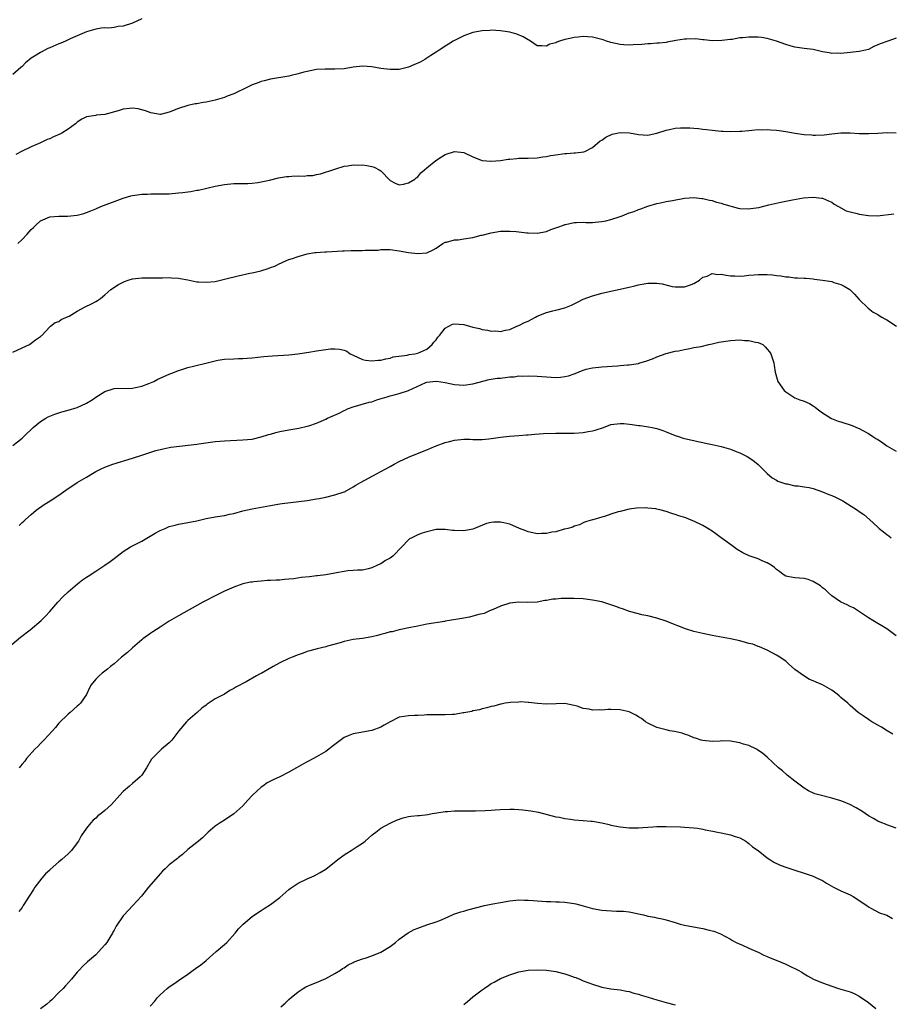
# Model space of a CAD drawing. Units: inches. Extents: x 2577000 to 2580000, y 1506000 to 1509000.
# Drawn here: x 2577818 to 2578008, y 1506634 to 1506848 of the extents above; entities that cross this region are included whole.
import ezdxf

# ---------------------------------------------------------------- set-up
doc = ezdxf.new("R2010")
doc.units = ezdxf.units.IN
doc.header["$MEASUREMENT"] = 0
doc.layers.add('LD25771506_10ft', color=71, linetype='Continuous')

msp = doc.modelspace()

# ---------------------------------------------------------------- linework, layer by layer
at = {"layer": 'LD25771506_10ft'}
for points, elevation in [([(2577845, 1506847.86), (2577843, 1506846.88), (2577841, 1506846.23), (2577839.86, 1506846.14), (2577839, 1506845.96), (2577837.83, 1506845.83), (2577837, 1506845.88), (2577836.19, 1506845.82), (2577835, 1506845.62), (2577834.53, 1506845.47), (2577833, 1506845), (2577829.49, 1506843.49), (2577828.46, 1506843), (2577827.44, 1506842.56), (2577827, 1506842.4), (2577825, 1506841.53), (2577824.63, 1506841.37), (2577823.95, 1506841), (2577823, 1506840.54), (2577821.69, 1506839.69), (2577821, 1506839.27), (2577819.74, 1506838.26), (2577819, 1506837.48), (2577818.76, 1506837.24), (2577817, 1506835.73)], 9580), ([(2578009, 1506843.63), (2578007.23, 1506843), (2578005.56, 1506842.43), (2578005, 1506842.16), (2578004.19, 1506841.81), (2578003, 1506841.2), (2578002.35, 1506841), (2578001, 1506840.73), (2577999, 1506840.52), (2577997, 1506840.33), (2577996.35, 1506840.35), (2577995, 1506840.34), (2577994.46, 1506840.46), (2577993, 1506840.7), (2577991, 1506841.15), (2577989, 1506841.41), (2577988.51, 1506841.49), (2577987, 1506841.66), (2577986, 1506842), (2577985, 1506842.23), (2577983.02, 1506842.98), (2577981, 1506843.55), (2577979.76, 1506843.76), (2577979, 1506843.83), (2577977.87, 1506843.87), (2577977, 1506843.87), (2577975.71, 1506843.71), (2577975, 1506843.69), (2577973.38, 1506843.38), (2577973, 1506843.38), (2577971.11, 1506843.1), (2577969, 1506843.08), (2577967.29, 1506843.29), (2577967, 1506843.29), (2577965.48, 1506843.48), (2577963.45, 1506843.45), (2577963, 1506843.41), (2577961.12, 1506843.12), (2577959.26, 1506842.74), (2577959, 1506842.72), (2577957.47, 1506842.53), (2577957, 1506842.52), (2577955.59, 1506842.41), (2577955, 1506842.4), (2577953.72, 1506842.28), (2577951.83, 1506842.17), (2577951, 1506842.1), (2577949.79, 1506842.21), (2577949, 1506842.24), (2577947, 1506842.73), (2577946.07, 1506843), (2577945.29, 1506843.29), (2577945, 1506843.37), (2577943, 1506843.84), (2577941.9, 1506843.9), (2577941, 1506843.99), (2577939.86, 1506843.86), (2577939, 1506843.78), (2577937.42, 1506843.42), (2577937, 1506843.34), (2577935.83, 1506843), (2577935.22, 1506842.78), (2577935, 1506842.66), (2577933.7, 1506842.3), (2577933, 1506841.88), (2577932.02, 1506841.98), (2577931, 1506841.99), (2577929.5, 1506843), (2577929.18, 1506843.18), (2577929, 1506843.25), (2577927.93, 1506843.93), (2577926.53, 1506844.53), (2577925, 1506844.97), (2577923, 1506845.26), (2577921, 1506845.37), (2577920.66, 1506845.34), (2577919, 1506845.25), (2577917, 1506844.85), (2577915, 1506844.12), (2577913, 1506843.15), (2577912.71, 1506843), (2577911.67, 1506842.33), (2577911, 1506841.93), (2577910.46, 1506841.54), (2577909.65, 1506841), (2577909, 1506840.6), (2577907.88, 1506839.88), (2577907, 1506839.28), (2577906.56, 1506839), (2577905.56, 1506838.44), (2577904.19, 1506837.81), (2577903, 1506837.34), (2577901, 1506836.86), (2577899, 1506836.81), (2577897, 1506837.05), (2577895, 1506837.39), (2577893, 1506837.52), (2577891, 1506837.31), (2577889, 1506836.99), (2577887, 1506836.87), (2577884.91, 1506836.91), (2577883, 1506836.8), (2577881, 1506836.42), (2577880.22, 1506836.22), (2577879, 1506835.86), (2577877.51, 1506835.51), (2577877, 1506835.36), (2577873, 1506834.69), (2577871.65, 1506834.35), (2577871, 1506834.2), (2577870.14, 1506833.86), (2577869, 1506833.47), (2577867.98, 1506833), (2577865, 1506831.56), (2577863.56, 1506831), (2577863.18, 1506830.82), (2577863, 1506830.75), (2577861, 1506830.14), (2577859, 1506829.71), (2577858.37, 1506829.63), (2577857, 1506829.38), (2577856.66, 1506829.34), (2577855, 1506829), (2577853, 1506828.36), (2577851, 1506827.52), (2577849.07, 1506827.07), (2577849, 1506827.06), (2577847, 1506827.37), (2577845.81, 1506827.81), (2577845, 1506828.06), (2577844.25, 1506828.25), (2577843, 1506828.4), (2577842.36, 1506828.36), (2577841, 1506828.22), (2577839.87, 1506827.87), (2577837, 1506827.03), (2577835.14, 1506826.86), (2577835, 1506826.85), (2577833, 1506826.54), (2577831.99, 1506826.01), (2577831, 1506825.37), (2577830.61, 1506825), (2577829, 1506823.85), (2577827.66, 1506823), (2577827.23, 1506822.77), (2577825.83, 1506822.17), (2577825, 1506821.78), (2577824.43, 1506821.57), (2577823, 1506820.88), (2577821, 1506820.01), (2577819, 1506819.05), (2577817.68, 1506818.32)], 9570), ([(2577818.08, 1506799), (2577819, 1506799.88), (2577820.12, 1506801), (2577821, 1506802.06), (2577821.5, 1506802.5), (2577822.01, 1506803), (2577823, 1506803.89), (2577825, 1506804.79), (2577827, 1506804.95), (2577828.91, 1506804.91), (2577831, 1506805.13), (2577832.46, 1506805.54), (2577833, 1506805.73), (2577833.92, 1506806.08), (2577835, 1506806.55), (2577836.13, 1506807), (2577841, 1506808.86), (2577842.68, 1506809.32), (2577843, 1506809.39), (2577845, 1506809.68), (2577846.26, 1506809.74), (2577847, 1506809.8), (2577849, 1506809.78), (2577851, 1506809.81), (2577853, 1506809.98), (2577853.92, 1506810.08), (2577855, 1506810.25), (2577855.68, 1506810.32), (2577857, 1506810.57), (2577857.38, 1506810.62), (2577861, 1506811.42), (2577863, 1506811.8), (2577865, 1506812.02), (2577866.02, 1506812.02), (2577867, 1506812.06), (2577868.05, 1506812.05), (2577869, 1506812.13), (2577870.26, 1506812.26), (2577871, 1506812.4), (2577872.79, 1506812.79), (2577874.72, 1506813.28), (2577876.46, 1506813.54), (2577877, 1506813.59), (2577877.65, 1506813.65), (2577879, 1506813.7), (2577880.35, 1506813.65), (2577881, 1506813.75), (2577882.23, 1506813.77), (2577883, 1506813.97), (2577883.89, 1506814.11), (2577887, 1506815.18), (2577887.24, 1506815.25), (2577889, 1506815.77), (2577889.84, 1506815.84), (2577891, 1506816.09), (2577892.02, 1506816.02), (2577893, 1506816.1), (2577893.92, 1506815.92), (2577895, 1506815.74), (2577895.56, 1506815.56), (2577896.66, 1506815), (2577897, 1506814.79), (2577899, 1506812.71), (2577900.1, 1506812.1), (2577901, 1506811.72), (2577901.9, 1506811.9), (2577903, 1506812.21), (2577904.39, 1506813), (2577904.7, 1506813.3), (2577905, 1506813.51), (2577905.67, 1506814.33), (2577906.5, 1506815), (2577907, 1506815.44), (2577908.97, 1506817.02), (2577910.16, 1506817.84), (2577911, 1506818.31), (2577913, 1506819), (2577915, 1506818.76), (2577917, 1506817.83), (2577919, 1506817.05), (2577920.87, 1506816.87), (2577921, 1506816.87), (2577923, 1506817.07), (2577924.7, 1506817.3), (2577925, 1506817.35), (2577926.53, 1506817.47), (2577927, 1506817.54), (2577928.46, 1506817.54), (2577929, 1506817.57), (2577931, 1506817.61), (2577932.18, 1506817.82), (2577933, 1506817.89), (2577933.89, 1506818.11), (2577935, 1506818.29), (2577937, 1506818.56), (2577937.44, 1506818.56), (2577939, 1506818.68), (2577939.33, 1506818.67), (2577941.09, 1506818.91), (2577941.34, 1506819), (2577943, 1506819.84), (2577944.7, 1506821.3), (2577945, 1506821.49), (2577945.88, 1506822.12), (2577947.27, 1506822.73), (2577949, 1506823.09), (2577951.03, 1506823.03), (2577953, 1506822.66), (2577955, 1506822.54), (2577955.36, 1506822.64), (2577957, 1506822.95), (2577959, 1506823.64), (2577959.78, 1506823.78), (2577961, 1506824.05), (2577962.11, 1506824.11), (2577963, 1506824.14), (2577964.14, 1506824.14), (2577965, 1506824.04), (2577966.03, 1506824.03), (2577967, 1506823.86), (2577967.81, 1506823.81), (2577969, 1506823.63), (2577971, 1506823.44), (2577971.42, 1506823.42), (2577973, 1506823.37), (2577975, 1506823.42), (2577975.45, 1506823.45), (2577977, 1506823.59), (2577977.62, 1506823.62), (2577979, 1506823.76), (2577979.73, 1506823.73), (2577981, 1506823.81), (2577981.7, 1506823.7), (2577983, 1506823.66), (2577983.55, 1506823.55), (2577985, 1506823.35), (2577987.04, 1506822.96), (2577989, 1506822.67), (2577990.59, 1506822.59), (2577991, 1506822.55), (2577991.46, 1506822.54), (2577993.35, 1506822.65), (2577995, 1506822.85), (2577997.02, 1506823.02), (2577999.02, 1506823.02), (2578001, 1506822.94), (2578003.09, 1506822.91), (2578005, 1506822.98), (2578007.1, 1506823.1), (2578009, 1506823.07)], 9560), ([(2577817, 1506775.34), (2577819, 1506776.28), (2577820.62, 1506777), (2577821.94, 1506778.06), (2577823, 1506778.78), (2577823.12, 1506778.88), (2577823.33, 1506779), (2577825, 1506780.85), (2577825.18, 1506781), (2577826.22, 1506781.78), (2577827, 1506782.03), (2577827.51, 1506782.49), (2577829, 1506783.1), (2577829.21, 1506783.21), (2577831, 1506784.3), (2577832.75, 1506785.25), (2577834.12, 1506785.88), (2577835, 1506786.37), (2577835.42, 1506786.58), (2577836.02, 1506787), (2577837, 1506787.79), (2577838.32, 1506789), (2577839.94, 1506790.06), (2577841.3, 1506790.7), (2577842.07, 1506791), (2577843, 1506791.28), (2577845, 1506791.54), (2577845.55, 1506791.55), (2577847, 1506791.53), (2577849.53, 1506791.53), (2577851, 1506791.59), (2577851.52, 1506791.52), (2577853, 1506791.45), (2577853.34, 1506791.34), (2577855, 1506791.06), (2577857, 1506790.67), (2577857.33, 1506790.67), (2577859, 1506790.55), (2577861, 1506790.75), (2577862.15, 1506791), (2577863, 1506791.21), (2577863.3, 1506791.3), (2577865.98, 1506791.98), (2577868.54, 1506792.54), (2577869, 1506792.62), (2577870.93, 1506793.07), (2577872.47, 1506793.53), (2577873, 1506793.76), (2577873.92, 1506794.08), (2577875, 1506794.64), (2577875.27, 1506794.73), (2577875.83, 1506795), (2577877, 1506795.48), (2577877.76, 1506795.76), (2577879, 1506796.16), (2577881, 1506796.71), (2577882.67, 1506797), (2577882.96, 1506797.04), (2577884.83, 1506797.17), (2577885.17, 1506797.17), (2577888.63, 1506797.37), (2577889, 1506797.4), (2577890.57, 1506797.43), (2577891, 1506797.46), (2577892.55, 1506797.45), (2577893, 1506797.49), (2577893.57, 1506797.57), (2577895, 1506797.55), (2577896.43, 1506797.57), (2577897, 1506797.69), (2577898.34, 1506797.66), (2577899, 1506797.69), (2577901, 1506797.39), (2577903, 1506797), (2577905, 1506796.81), (2577907, 1506796.99), (2577908.39, 1506797.61), (2577909, 1506797.99), (2577910.44, 1506799), (2577911, 1506799.25), (2577911.27, 1506799.27), (2577913, 1506799.77), (2577913.79, 1506799.79), (2577915, 1506800), (2577917, 1506800.3), (2577918.77, 1506800.77), (2577919, 1506800.82), (2577921, 1506801.34), (2577923, 1506801.64), (2577925, 1506801.7), (2577926.43, 1506801.57), (2577927, 1506801.53), (2577928.7, 1506801.3), (2577929, 1506801.28), (2577931, 1506801.23), (2577933, 1506801.62), (2577933.97, 1506802.03), (2577935, 1506802.36), (2577935.44, 1506802.56), (2577936.7, 1506803), (2577937, 1506803.12), (2577937.14, 1506803.14), (2577939, 1506803.57), (2577939.55, 1506803.55), (2577941, 1506803.62), (2577941.57, 1506803.57), (2577943, 1506803.58), (2577943.59, 1506803.59), (2577945, 1506803.75), (2577945.94, 1506803.94), (2577947, 1506804.2), (2577949, 1506804.84), (2577949.45, 1506805), (2577951, 1506805.62), (2577952.05, 1506805.95), (2577953, 1506806.4), (2577953.48, 1506806.52), (2577955, 1506807.08), (2577957, 1506807.65), (2577957.81, 1506807.81), (2577959, 1506808.09), (2577960.37, 1506808.37), (2577963, 1506808.85), (2577965, 1506808.99), (2577966.77, 1506808.77), (2577967, 1506808.78), (2577968.41, 1506808.41), (2577969, 1506808.36), (2577969.98, 1506807.98), (2577971, 1506807.79), (2577971.55, 1506807.55), (2577974.67, 1506806.67), (2577975, 1506806.63), (2577977, 1506806.54), (2577977.43, 1506806.57), (2577979.16, 1506806.84), (2577981.37, 1506807.37), (2577983.95, 1506807.95), (2577986.48, 1506808.48), (2577988.9, 1506808.9), (2577991, 1506809.08), (2577992.87, 1506808.87), (2577993, 1506808.84), (2577994.29, 1506808.29), (2577995, 1506807.96), (2577995.57, 1506807.57), (2577996.51, 1506807), (2577998.12, 1506806.12), (2577999, 1506805.84), (2578000.51, 1506805.49), (2578001, 1506805.34), (2578003, 1506805.07), (2578004.97, 1506805.03), (2578008.53, 1506805.47)], 9550), ([(2577817, 1506755.09), (2577819, 1506756.63), (2577819.41, 1506757), (2577821.44, 1506759), (2577823, 1506760.29), (2577824.15, 1506761), (2577824.7, 1506761.3), (2577826.12, 1506761.88), (2577827.63, 1506762.37), (2577829, 1506762.71), (2577831, 1506763.29), (2577833, 1506764.23), (2577834.26, 1506765), (2577835, 1506765.54), (2577837, 1506766.8), (2577839, 1506767.43), (2577843, 1506767.55), (2577843.69, 1506767.69), (2577845, 1506767.99), (2577846.55, 1506768.55), (2577847.66, 1506769), (2577848.55, 1506769.45), (2577851, 1506770.55), (2577852.13, 1506771), (2577853, 1506771.39), (2577853.53, 1506771.53), (2577855, 1506772), (2577856.29, 1506772.29), (2577859.21, 1506773), (2577861, 1506773.46), (2577861.58, 1506773.58), (2577863, 1506773.82), (2577865, 1506773.94), (2577866.02, 1506773.98), (2577867, 1506773.98), (2577867.94, 1506774.06), (2577869, 1506774.12), (2577870.24, 1506774.24), (2577871.57, 1506774.43), (2577873.42, 1506774.58), (2577877, 1506774.78), (2577878.97, 1506774.97), (2577881.33, 1506775.33), (2577883, 1506775.63), (2577885, 1506775.96), (2577886.07, 1506776.07), (2577887, 1506776.11), (2577888.04, 1506776.04), (2577889, 1506775.77), (2577889.57, 1506775.57), (2577890.36, 1506775), (2577891, 1506774.68), (2577893, 1506773.75), (2577893.63, 1506773.63), (2577895, 1506773.44), (2577896.4, 1506773.6), (2577897, 1506773.61), (2577898.07, 1506773.93), (2577899, 1506774.04), (2577899.66, 1506774.34), (2577902.69, 1506774.69), (2577903.16, 1506774.84), (2577904.38, 1506775), (2577905, 1506775.12), (2577907, 1506776.04), (2577908.17, 1506777), (2577908.5, 1506777.5), (2577909, 1506778.04), (2577909.4, 1506778.6), (2577909.78, 1506779), (2577911, 1506780.59), (2577911.79, 1506781), (2577912.56, 1506781.44), (2577913, 1506781.55), (2577915, 1506781.38), (2577916.24, 1506781), (2577917, 1506780.78), (2577918.47, 1506780.47), (2577919, 1506780.27), (2577920.17, 1506780.17), (2577921, 1506779.92), (2577921.99, 1506779.99), (2577923, 1506779.85), (2577924.12, 1506780.12), (2577925, 1506780.26), (2577926.54, 1506781), (2577927, 1506781.16), (2577928.19, 1506781.81), (2577929, 1506782.13), (2577930.59, 1506783), (2577931, 1506783.19), (2577933, 1506783.97), (2577934.37, 1506784.37), (2577935, 1506784.5), (2577937, 1506785), (2577938.44, 1506785.56), (2577939.76, 1506786.24), (2577941, 1506786.86), (2577943, 1506787.63), (2577943.82, 1506787.82), (2577945, 1506788.15), (2577951, 1506789.49), (2577952.19, 1506789.81), (2577953, 1506789.97), (2577953.83, 1506790.17), (2577955, 1506790.36), (2577957, 1506790.38), (2577958.18, 1506790.18), (2577960.34, 1506789.66), (2577961, 1506789.55), (2577962.44, 1506789.56), (2577963, 1506789.59), (2577964.06, 1506789.94), (2577965, 1506790.28), (2577966.26, 1506791), (2577967, 1506791.64), (2577967.9, 1506791.9), (2577969, 1506792.44), (2577970.26, 1506792.26), (2577971, 1506792.3), (2577972.09, 1506792.09), (2577973, 1506791.98), (2577973.93, 1506791.93), (2577975, 1506791.91), (2577975.98, 1506791.98), (2577977, 1506792.1), (2577978.16, 1506792.16), (2577979, 1506792.26), (2577981, 1506792.24), (2577982.16, 1506792.16), (2577983, 1506792.03), (2577983.96, 1506791.96), (2577985, 1506791.75), (2577985.72, 1506791.72), (2577987, 1506791.54), (2577987.54, 1506791.54), (2577989, 1506791.42), (2577989.43, 1506791.43), (2577991, 1506791.28), (2577991.26, 1506791.26), (2577993.04, 1506791.04), (2577995, 1506790.69), (2577995.49, 1506790.51), (2577997, 1506790.06), (2577997.7, 1506789.7), (2577998.96, 1506788.96), (2577999.95, 1506787.95), (2578001, 1506786.81), (2578002.9, 1506784.9), (2578004.05, 1506784.05), (2578005, 1506783.57), (2578005.34, 1506783.34), (2578005.93, 1506783), (2578006.59, 1506782.59), (2578007, 1506782.39), (2578009.11, 1506781)], 9540), ([(2577818.34, 1506737.66), (2577819, 1506738.34), (2577819.36, 1506738.64), (2577819.72, 1506739), (2577821, 1506740.06), (2577822.09, 1506741), (2577823.8, 1506742.2), (2577825.08, 1506743), (2577827, 1506744.28), (2577828.04, 1506745), (2577829, 1506745.7), (2577829.81, 1506746.19), (2577831, 1506746.99), (2577833, 1506748.2), (2577834.29, 1506749), (2577835, 1506749.41), (2577836.08, 1506749.92), (2577837, 1506750.34), (2577838.75, 1506751), (2577843, 1506752.29), (2577845, 1506752.93), (2577846.53, 1506753.47), (2577848.05, 1506753.95), (2577849.64, 1506754.36), (2577851, 1506754.59), (2577851.33, 1506754.67), (2577857, 1506755.38), (2577857.42, 1506755.42), (2577861, 1506755.93), (2577863, 1506756.11), (2577867, 1506756.26), (2577869, 1506756.46), (2577871, 1506756.91), (2577872.56, 1506757.44), (2577873, 1506757.54), (2577874.14, 1506757.86), (2577875, 1506758.07), (2577877, 1506758.46), (2577879.16, 1506758.84), (2577881, 1506759.23), (2577881.37, 1506759.37), (2577883, 1506759.89), (2577885, 1506760.81), (2577885.38, 1506761), (2577887.9, 1506762.1), (2577889, 1506762.64), (2577889.25, 1506762.75), (2577889.77, 1506763), (2577891, 1506763.47), (2577894.46, 1506764.46), (2577895, 1506764.59), (2577896.14, 1506765), (2577896.82, 1506765.18), (2577898.34, 1506765.66), (2577899, 1506765.83), (2577899.9, 1506766.1), (2577901, 1506766.35), (2577903, 1506767.02), (2577906.74, 1506768.74), (2577907, 1506768.84), (2577908.31, 1506769), (2577909.07, 1506769.07), (2577911, 1506768.75), (2577913, 1506768.34), (2577915, 1506768.21), (2577917, 1506768.5), (2577920.56, 1506769.44), (2577921, 1506769.45), (2577922.31, 1506769.69), (2577923, 1506769.72), (2577925, 1506769.96), (2577925.98, 1506770.02), (2577927, 1506770.18), (2577927.83, 1506770.17), (2577929, 1506770.24), (2577931, 1506770.14), (2577933, 1506769.97), (2577935, 1506769.87), (2577936.06, 1506769.94), (2577937, 1506770.04), (2577937.78, 1506770.22), (2577939, 1506770.65), (2577939.27, 1506770.73), (2577941, 1506771.45), (2577941.64, 1506771.64), (2577943, 1506771.97), (2577945, 1506772.16), (2577948.41, 1506772.41), (2577949, 1506772.47), (2577950.59, 1506772.59), (2577951, 1506772.63), (2577953, 1506772.92), (2577953.32, 1506773), (2577954.61, 1506773.39), (2577956.06, 1506773.94), (2577957, 1506774.35), (2577959, 1506775.04), (2577961, 1506775.57), (2577961.68, 1506775.68), (2577963, 1506775.97), (2577964.15, 1506776.15), (2577965, 1506776.34), (2577966.62, 1506776.62), (2577968.29, 1506777), (2577969, 1506777.14), (2577970.5, 1506777.5), (2577973, 1506777.91), (2577974.05, 1506777.95), (2577975, 1506778.03), (2577976.08, 1506777.92), (2577977, 1506777.92), (2577978.45, 1506777.55), (2577979, 1506777.47), (2577980.02, 1506777), (2577980.54, 1506776.54), (2577981, 1506776.03), (2577981.46, 1506775.46), (2577981.77, 1506775), (2577982.4, 1506773), (2577982.47, 1506772.47), (2577982.75, 1506771), (2577983, 1506769.98), (2577983.3, 1506769), (2577984.68, 1506767), (2577985, 1506766.71), (2577987, 1506765.41), (2577988.08, 1506765), (2577988.78, 1506764.78), (2577989, 1506764.68), (2577990.21, 1506764.21), (2577991, 1506763.71), (2577991.41, 1506763.41), (2577991.88, 1506763), (2577993, 1506762.17), (2577994.95, 1506760.95), (2577996.38, 1506760.38), (2577997, 1506760.21), (2577999.43, 1506759.43), (2578000.4, 1506759), (2578001, 1506758.75), (2578001.61, 1506758.39), (2578003, 1506757.65), (2578003.98, 1506757), (2578004.61, 1506756.61), (2578005, 1506756.33), (2578005.83, 1506755.83), (2578007.02, 1506755), (2578009, 1506753.83)], 9530), ([(2577815.82, 1506711), (2577818.63, 1506713.37), (2577820.74, 1506715), (2577823.18, 1506717), (2577824.08, 1506717.92), (2577825.03, 1506718.97), (2577826.79, 1506721), (2577827.87, 1506722.13), (2577829, 1506723.22), (2577831.04, 1506725), (2577832.16, 1506725.84), (2577833, 1506726.4), (2577833.35, 1506726.65), (2577835, 1506727.73), (2577837.01, 1506729), (2577838.14, 1506729.86), (2577839, 1506730.49), (2577839.66, 1506731), (2577841, 1506731.98), (2577842.55, 1506733), (2577845, 1506734.29), (2577847.97, 1506735.97), (2577849, 1506736.54), (2577850.09, 1506737), (2577851, 1506737.41), (2577852.25, 1506737.75), (2577853, 1506737.93), (2577853.89, 1506738.11), (2577855, 1506738.3), (2577857, 1506738.71), (2577859, 1506739.17), (2577861, 1506739.53), (2577863, 1506739.86), (2577864.12, 1506740.12), (2577865, 1506740.3), (2577867, 1506740.82), (2577869, 1506741.26), (2577873, 1506742.03), (2577875, 1506742.35), (2577875.57, 1506742.43), (2577879.15, 1506742.85), (2577881, 1506743.09), (2577883, 1506743.43), (2577883.56, 1506743.56), (2577885, 1506743.85), (2577887, 1506744.31), (2577889, 1506744.96), (2577889.07, 1506745), (2577891, 1506746.04), (2577891.57, 1506746.43), (2577892.56, 1506747), (2577896.18, 1506749), (2577896.73, 1506749.27), (2577897, 1506749.42), (2577898.05, 1506749.95), (2577899, 1506750.51), (2577899.89, 1506751), (2577901, 1506751.57), (2577903, 1506752.51), (2577904.27, 1506753), (2577907, 1506754.12), (2577907.62, 1506754.38), (2577909, 1506755.01), (2577911, 1506755.74), (2577911.94, 1506755.94), (2577913, 1506756.21), (2577915, 1506756.42), (2577916.41, 1506756.41), (2577917, 1506756.38), (2577919, 1506756.34), (2577920.49, 1506756.49), (2577923, 1506756.86), (2577924.94, 1506757.06), (2577927, 1506757.2), (2577928.65, 1506757.35), (2577929, 1506757.36), (2577930.48, 1506757.52), (2577932.35, 1506757.65), (2577935, 1506757.76), (2577939, 1506757.77), (2577941, 1506757.87), (2577942.08, 1506758.08), (2577943, 1506758.23), (2577943.6, 1506758.4), (2577945.37, 1506759), (2577947, 1506759.59), (2577949, 1506759.86), (2577949.84, 1506759.84), (2577951.65, 1506759.65), (2577953, 1506759.42), (2577953.39, 1506759.39), (2577955.15, 1506759.15), (2577955.95, 1506759), (2577957, 1506758.75), (2577958.31, 1506758.31), (2577959, 1506758.06), (2577961, 1506757.25), (2577961.67, 1506757), (2577962.69, 1506756.69), (2577964.29, 1506756.29), (2577965, 1506756.17), (2577965.93, 1506755.93), (2577967, 1506755.74), (2577967.58, 1506755.58), (2577969, 1506755.3), (2577971, 1506754.85), (2577973, 1506754.27), (2577974.23, 1506753.77), (2577975, 1506753.49), (2577976.66, 1506752.66), (2577977.86, 1506751.86), (2577979, 1506750.92), (2577980.97, 1506748.97), (2577982.05, 1506748.05), (2577983, 1506747.5), (2577983.31, 1506747.31), (2577985, 1506746.72), (2577985.31, 1506746.69), (2577987, 1506746.32), (2577987.72, 1506746.28), (2577989, 1506746.09), (2577990.1, 1506745.9), (2577991, 1506745.71), (2577993, 1506745.01), (2577994.39, 1506744.39), (2577995, 1506744.16), (2577995.8, 1506743.8), (2577997.16, 1506743.16), (2577997.44, 1506743), (2577998.41, 1506742.41), (2578000.59, 1506741), (2578001, 1506740.69), (2578002.02, 1506740.02), (2578003.22, 1506739), (2578005, 1506737.27), (2578005.3, 1506737), (2578006.3, 1506736.3), (2578007, 1506735.72), (2578007.43, 1506735.43), (2578007.94, 1506735)], 9520), ([(2578009, 1506713.66), (2578007, 1506715.17), (2578005.87, 1506715.87), (2578005, 1506716.36), (2578003.94, 1506717), (2578003, 1506717.59), (2577999.73, 1506719.73), (2577999, 1506720.07), (2577998.4, 1506720.4), (2577997.03, 1506721), (2577996.95, 1506721.05), (2577995, 1506722.39), (2577994.33, 1506723), (2577993.67, 1506723.67), (2577993, 1506724.12), (2577992.54, 1506724.54), (2577991, 1506725.5), (2577989.92, 1506725.92), (2577989, 1506726.17), (2577987, 1506726.29), (2577985.41, 1506726.59), (2577985, 1506726.64), (2577984.43, 1506727), (2577983.63, 1506727.63), (2577983, 1506728.09), (2577982.54, 1506728.54), (2577981.86, 1506729), (2577981, 1506729.55), (2577980.06, 1506729.94), (2577979, 1506730.41), (2577977.07, 1506731.07), (2577975.7, 1506731.7), (2577974.47, 1506732.47), (2577973.3, 1506733.3), (2577970.99, 1506735), (2577969.82, 1506735.82), (2577969, 1506736.41), (2577968.1, 1506737), (2577967, 1506737.66), (2577965, 1506738.63), (2577964.1, 1506739), (2577963.3, 1506739.3), (2577961.79, 1506739.79), (2577961, 1506740.07), (2577960.27, 1506740.27), (2577959, 1506740.72), (2577958.76, 1506740.76), (2577957.9, 1506741), (2577957, 1506741.21), (2577956.74, 1506741.26), (2577955, 1506741.45), (2577954.52, 1506741.48), (2577952.58, 1506741.42), (2577951, 1506741.19), (2577949, 1506740.74), (2577948.6, 1506740.6), (2577947, 1506740.13), (2577945.65, 1506739.65), (2577945, 1506739.48), (2577943.07, 1506738.93), (2577943, 1506738.89), (2577941.52, 1506738.48), (2577941, 1506738.21), (2577940.16, 1506737.84), (2577939, 1506737.5), (2577938.71, 1506737.29), (2577937.62, 1506737), (2577937, 1506736.87), (2577936.86, 1506736.86), (2577935, 1506736.3), (2577934.2, 1506736.2), (2577933, 1506735.89), (2577931.9, 1506735.9), (2577931, 1506735.88), (2577930.06, 1506736.06), (2577929, 1506736.32), (2577928.48, 1506736.48), (2577927.14, 1506737), (2577925, 1506737.93), (2577923.76, 1506738.24), (2577923, 1506738.39), (2577921.58, 1506738.42), (2577921, 1506738.34), (2577919.93, 1506738.07), (2577917.34, 1506737), (2577917, 1506736.88), (2577915, 1506736.51), (2577913, 1506736.56), (2577912.59, 1506736.59), (2577911, 1506736.79), (2577909, 1506736.77), (2577908.71, 1506736.71), (2577907, 1506736.29), (2577905.96, 1506735.96), (2577905, 1506735.62), (2577903.72, 1506735), (2577903.25, 1506734.75), (2577903, 1506734.54), (2577901.58, 1506733), (2577899.6, 1506731), (2577899, 1506730.58), (2577897.98, 1506730.02), (2577897, 1506729.36), (2577896.74, 1506729.26), (2577896.26, 1506729), (2577895, 1506728.47), (2577894.24, 1506728.24), (2577893, 1506727.98), (2577891.93, 1506727.93), (2577891, 1506727.86), (2577889.81, 1506727.81), (2577889, 1506727.65), (2577887.39, 1506727.39), (2577887, 1506727.27), (2577885, 1506726.96), (2577883.26, 1506726.74), (2577883, 1506726.73), (2577881.47, 1506726.53), (2577879.67, 1506726.33), (2577878.08, 1506726.08), (2577877, 1506725.98), (2577876.07, 1506725.93), (2577875, 1506725.78), (2577874.24, 1506725.76), (2577873, 1506725.68), (2577872.32, 1506725.68), (2577871, 1506725.58), (2577869.38, 1506725.38), (2577869, 1506725.37), (2577868.67, 1506725.33), (2577867, 1506724.96), (2577865, 1506724.28), (2577863, 1506723.36), (2577861.4, 1506722.6), (2577858.28, 1506721), (2577853, 1506718.01), (2577851, 1506716.83), (2577849, 1506715.56), (2577847.46, 1506714.54), (2577847, 1506714.26), (2577845.24, 1506713), (2577845, 1506712.81), (2577843, 1506711.05), (2577841.94, 1506710.06), (2577840.65, 1506709), (2577839, 1506707.57), (2577838.23, 1506707), (2577837.57, 1506706.43), (2577836.44, 1506705.56), (2577835.75, 1506705), (2577835, 1506704.22), (2577834.05, 1506703), (2577833.65, 1506702.35), (2577833, 1506700.93), (2577831.67, 1506699), (2577831.34, 1506698.66), (2577831, 1506698.35), (2577829.44, 1506697), (2577829, 1506696.65), (2577827, 1506694.65), (2577826.25, 1506693.75), (2577825.6, 1506693), (2577823.73, 1506691), (2577823.4, 1506690.6), (2577823, 1506690.26), (2577822.4, 1506689.6), (2577821.78, 1506689), (2577819.95, 1506687), (2577819.58, 1506686.42), (2577819, 1506685.76), (2577818.68, 1506685.32), (2577818.38, 1506685)], 9510), ([(2578008.26, 1506692.26), (2578007.06, 1506693), (2578005.82, 1506693.82), (2578005, 1506694.26), (2578003.73, 1506695), (2578003.28, 1506695.28), (2578003, 1506695.44), (2578002.1, 1506696.1), (2578001, 1506696.84), (2578000.79, 1506697), (2577999, 1506698.53), (2577998.51, 1506699), (2577997, 1506700.28), (2577996.62, 1506700.62), (2577996.21, 1506701), (2577995, 1506701.85), (2577993.04, 1506703.04), (2577991.6, 1506703.6), (2577991, 1506703.9), (2577990.19, 1506704.19), (2577988.94, 1506704.94), (2577987, 1506706.38), (2577985.59, 1506707.59), (2577985, 1506708.17), (2577984.49, 1506708.49), (2577983.76, 1506709), (2577983, 1506709.5), (2577981, 1506710.54), (2577979.3, 1506711.3), (2577979, 1506711.37), (2577977.83, 1506711.83), (2577977, 1506712), (2577976.25, 1506712.25), (2577975, 1506712.56), (2577973, 1506713.01), (2577969, 1506713.76), (2577967, 1506714.17), (2577965, 1506714.62), (2577963.2, 1506715.2), (2577963, 1506715.25), (2577961.78, 1506715.78), (2577961, 1506716.04), (2577959, 1506716.85), (2577957, 1506717.54), (2577955, 1506718.03), (2577953.73, 1506718.27), (2577953, 1506718.44), (2577951.05, 1506718.95), (2577949.52, 1506719.52), (2577949, 1506719.68), (2577948.06, 1506720.06), (2577947, 1506720.43), (2577945, 1506721.05), (2577943, 1506721.46), (2577941, 1506721.69), (2577939, 1506721.81), (2577938.18, 1506721.82), (2577937, 1506721.81), (2577936.22, 1506721.78), (2577935, 1506721.65), (2577934.39, 1506721.61), (2577933, 1506721.33), (2577932.67, 1506721.33), (2577931, 1506721.01), (2577928.95, 1506720.95), (2577927, 1506721.02), (2577925, 1506720.79), (2577923, 1506720.11), (2577921.43, 1506719.43), (2577921, 1506719.22), (2577920.44, 1506719), (2577919.45, 1506718.55), (2577918.29, 1506718.29), (2577917, 1506717.91), (2577916.27, 1506717.73), (2577915, 1506717.52), (2577914.57, 1506717.43), (2577911.9, 1506717), (2577911, 1506716.83), (2577910.81, 1506716.81), (2577907, 1506716.18), (2577905, 1506715.79), (2577903.45, 1506715.45), (2577901, 1506714.95), (2577899.43, 1506714.57), (2577899, 1506714.51), (2577897.84, 1506714.16), (2577897, 1506713.97), (2577896.25, 1506713.75), (2577895, 1506713.44), (2577893, 1506713.12), (2577891, 1506712.86), (2577889, 1506712.42), (2577888.15, 1506712.15), (2577885.39, 1506711.39), (2577885, 1506711.31), (2577883.13, 1506710.87), (2577881.58, 1506710.42), (2577881, 1506710.23), (2577880.1, 1506709.9), (2577879, 1506709.54), (2577877.69, 1506709), (2577877, 1506708.75), (2577875, 1506707.77), (2577873.61, 1506707), (2577873.23, 1506706.77), (2577871, 1506705.51), (2577870.65, 1506705.35), (2577869.99, 1506705), (2577867.7, 1506703.7), (2577865.49, 1506702.51), (2577865, 1506702.2), (2577864.2, 1506701.8), (2577863, 1506701.01), (2577861, 1506699.95), (2577859.22, 1506698.78), (2577859, 1506698.59), (2577858.09, 1506697.91), (2577857.08, 1506697), (2577855, 1506695.27), (2577854.73, 1506695), (2577853.1, 1506693), (2577851.53, 1506691), (2577851.28, 1506690.72), (2577851, 1506690.41), (2577849.33, 1506689), (2577847.31, 1506687), (2577847.17, 1506686.83), (2577846.07, 1506685), (2577845, 1506683.4), (2577844.67, 1506683), (2577843, 1506681.53), (2577842.36, 1506681), (2577841, 1506679.8), (2577840.22, 1506679), (2577839.64, 1506678.36), (2577839, 1506677.61), (2577838.45, 1506677), (2577837, 1506675.69), (2577836.19, 1506675), (2577835.5, 1506674.5), (2577835, 1506674.02), (2577834.44, 1506673.56), (2577833.93, 1506673), (2577833, 1506671.85), (2577831.85, 1506670.15), (2577831.24, 1506669), (2577831, 1506668.66), (2577829.75, 1506667), (2577829, 1506666.26), (2577827.65, 1506665), (2577827, 1506664.49), (2577825.13, 1506662.87), (2577825, 1506662.72), (2577824.1, 1506661.9), (2577823.27, 1506661), (2577821.77, 1506659), (2577821.47, 1506658.53), (2577820.72, 1506657.28), (2577819.26, 1506655), (2577819, 1506654.62), (2577818.3, 1506653.7)], 9500), ([(2578009, 1506671.84), (2578007, 1506672.57), (2578006.68, 1506672.68), (2578005.88, 1506673), (2578005, 1506673.38), (2578004.06, 1506673.94), (2578003, 1506674.52), (2578001.53, 1506675.53), (2578000.3, 1506676.3), (2577998.93, 1506677), (2577997.57, 1506677.57), (2577997, 1506677.76), (2577995, 1506678.39), (2577992.52, 1506679), (2577991.33, 1506679.33), (2577989.96, 1506679.96), (2577989, 1506680.55), (2577987, 1506682.07), (2577985.36, 1506683.36), (2577984.28, 1506684.28), (2577983.46, 1506685), (2577981, 1506687.27), (2577980.05, 1506688.05), (2577978.88, 1506688.88), (2577978.67, 1506689), (2577977, 1506689.8), (2577975.86, 1506690.14), (2577975, 1506690.43), (2577973, 1506690.75), (2577971.19, 1506690.81), (2577970.77, 1506690.77), (2577969, 1506690.72), (2577967, 1506690.89), (2577966.61, 1506691), (2577965.4, 1506691.4), (2577965, 1506691.51), (2577963.98, 1506691.98), (2577963, 1506692.26), (2577962.47, 1506692.47), (2577960.84, 1506692.84), (2577959.83, 1506693), (2577959, 1506693.2), (2577957, 1506693.75), (2577955, 1506694.7), (2577954.54, 1506695), (2577953.68, 1506695.68), (2577953, 1506696.06), (2577952.43, 1506696.43), (2577951.27, 1506697), (2577951, 1506697.11), (2577949, 1506697.58), (2577947, 1506697.66), (2577946.35, 1506697.65), (2577945, 1506697.52), (2577944.44, 1506697.56), (2577943, 1506697.52), (2577942.3, 1506697.7), (2577941, 1506697.9), (2577939.64, 1506698.36), (2577939, 1506698.52), (2577937, 1506698.92), (2577935.09, 1506698.91), (2577933, 1506698.79), (2577931.07, 1506698.93), (2577929.2, 1506699.2), (2577929, 1506699.19), (2577927.32, 1506699.32), (2577927, 1506699.28), (2577925.2, 1506699.2), (2577923.99, 1506699), (2577923.16, 1506698.84), (2577923, 1506698.83), (2577921.59, 1506698.41), (2577921, 1506698.31), (2577920.01, 1506697.99), (2577919, 1506697.79), (2577918.41, 1506697.59), (2577917, 1506697.35), (2577916.76, 1506697.24), (2577915, 1506696.91), (2577914.91, 1506696.91), (2577913, 1506696.59), (2577912.58, 1506696.58), (2577911, 1506696.5), (2577910.48, 1506696.48), (2577909, 1506696.51), (2577908.48, 1506696.48), (2577907, 1506696.46), (2577906.41, 1506696.41), (2577905, 1506696.37), (2577904.31, 1506696.31), (2577903, 1506696.29), (2577902.1, 1506696.1), (2577901, 1506695.95), (2577899, 1506695), (2577897.74, 1506694.26), (2577897, 1506693.84), (2577895, 1506693.05), (2577893, 1506692.74), (2577892.66, 1506692.66), (2577891, 1506692.38), (2577889.89, 1506691.89), (2577889, 1506691.54), (2577887, 1506690.06), (2577886.43, 1506689.57), (2577885.7, 1506689), (2577885, 1506688.54), (2577883, 1506687.35), (2577882.32, 1506687), (2577881, 1506686.24), (2577880.17, 1506685.83), (2577878.63, 1506685), (2577877, 1506684.02), (2577875.06, 1506683), (2577873.61, 1506682.39), (2577872.29, 1506681.72), (2577871.32, 1506681), (2577871, 1506680.79), (2577869.11, 1506679), (2577868.07, 1506677.93), (2577867, 1506676.68), (2577865.05, 1506674.95), (2577863, 1506673.56), (2577862.08, 1506673), (2577861, 1506672.25), (2577859.43, 1506671), (2577859.21, 1506670.79), (2577858.25, 1506669.75), (2577857.32, 1506669), (2577857, 1506668.72), (2577855, 1506667.17), (2577853.87, 1506666.13), (2577853, 1506665.47), (2577852.77, 1506665.23), (2577852.51, 1506665), (2577851, 1506663.87), (2577850.13, 1506663), (2577849.54, 1506662.46), (2577849, 1506661.91), (2577848.57, 1506661.43), (2577846.47, 1506659), (2577844.95, 1506657.05), (2577843.1, 1506655), (2577842.08, 1506653.92), (2577841.17, 1506653), (2577841, 1506652.8), (2577839.44, 1506650.56), (2577839, 1506649.66), (2577838.76, 1506649.24), (2577838.64, 1506649), (2577838.09, 1506648.09), (2577837.4, 1506647), (2577837, 1506646.45), (2577836.29, 1506645.71), (2577835.71, 1506645), (2577835, 1506644.27), (2577833.24, 1506642.76), (2577832.2, 1506641.8), (2577831.44, 1506641), (2577831, 1506640.51), (2577829.76, 1506639), (2577828.45, 1506637.55), (2577827.92, 1506637), (2577827, 1506636.1), (2577825.46, 1506634.54), (2577825, 1506634.14), (2577824.42, 1506633.58), (2577823, 1506632.54)], 9490), ([(2577846.87, 1506633.13), (2577847.82, 1506634.18), (2577848.47, 1506635), (2577849, 1506635.57), (2577850.55, 1506637), (2577851, 1506637.34), (2577852.01, 1506637.99), (2577853, 1506638.71), (2577855, 1506640.1), (2577856.23, 1506641), (2577856.7, 1506641.3), (2577857.86, 1506642.14), (2577859, 1506643.06), (2577861.2, 1506645), (2577863, 1506646.55), (2577863.49, 1506647), (2577865.34, 1506649), (2577866.04, 1506649.96), (2577867.04, 1506651), (2577869, 1506652.65), (2577869.5, 1506653), (2577871, 1506653.95), (2577871.66, 1506654.34), (2577873, 1506655.26), (2577875, 1506656.78), (2577877, 1506658.51), (2577877.28, 1506658.72), (2577879, 1506659.85), (2577881, 1506660.79), (2577882.53, 1506661.47), (2577883.82, 1506662.18), (2577885, 1506662.92), (2577887.67, 1506665), (2577889, 1506666.01), (2577889.59, 1506666.41), (2577890.56, 1506667), (2577891.85, 1506667.85), (2577893, 1506668.58), (2577893.6, 1506669), (2577895, 1506670.3), (2577895.38, 1506670.62), (2577895.91, 1506671), (2577897, 1506671.82), (2577899, 1506672.91), (2577900.41, 1506673.59), (2577901.88, 1506674.12), (2577903, 1506674.37), (2577903.55, 1506674.45), (2577905, 1506674.6), (2577905.39, 1506674.61), (2577907.2, 1506674.8), (2577908.16, 1506675), (2577909.16, 1506675.16), (2577911, 1506675.48), (2577911.47, 1506675.47), (2577913, 1506675.63), (2577913.59, 1506675.59), (2577915, 1506675.61), (2577915.59, 1506675.59), (2577917.59, 1506675.59), (2577919.69, 1506675.69), (2577921, 1506675.76), (2577921.83, 1506675.83), (2577923, 1506675.9), (2577925, 1506676), (2577925.95, 1506675.95), (2577927, 1506675.91), (2577927.83, 1506675.83), (2577929, 1506675.68), (2577929.62, 1506675.62), (2577931.3, 1506675.3), (2577933.17, 1506674.83), (2577935, 1506674.34), (2577935.8, 1506674.2), (2577937, 1506673.92), (2577938.23, 1506673.77), (2577939, 1506673.64), (2577941, 1506673.5), (2577942.65, 1506673.35), (2577943, 1506673.35), (2577945, 1506673.01), (2577946.63, 1506672.63), (2577947, 1506672.52), (2577949, 1506672.1), (2577951, 1506671.89), (2577953, 1506671.88), (2577953.96, 1506671.96), (2577955, 1506672.07), (2577956.14, 1506672.14), (2577957, 1506672.21), (2577959, 1506672.19), (2577962.11, 1506672.11), (2577963, 1506672.07), (2577965, 1506671.94), (2577965.81, 1506671.81), (2577967, 1506671.65), (2577967.51, 1506671.51), (2577969.17, 1506671.17), (2577970.16, 1506671), (2577971, 1506670.8), (2577973, 1506670.39), (2577974.03, 1506670.03), (2577975, 1506669.71), (2577976.32, 1506669), (2577976.71, 1506668.71), (2577977, 1506668.54), (2577977.79, 1506667.79), (2577979, 1506666.97), (2577981, 1506665.38), (2577981.53, 1506665), (2577982.44, 1506664.44), (2577983.8, 1506663.8), (2577985.26, 1506663.26), (2577987, 1506662.68), (2577989, 1506662.05), (2577991, 1506661.38), (2577991.87, 1506661), (2577993, 1506660.46), (2577993.9, 1506659.9), (2577995.43, 1506659), (2577997, 1506658.21), (2577999, 1506657.35), (2577999.68, 1506657), (2578000.49, 1506656.49), (2578001.66, 1506655.66), (2578002.66, 1506655), (2578003, 1506654.72), (2578003.52, 1506654.48), (2578005.43, 1506653.43), (2578006.8, 1506653), (2578007, 1506652.92), (2578008.21, 1506652.21)], 9480), ([(2577875.27, 1506633), (2577876.2, 1506633.8), (2577877, 1506634.57), (2577877.53, 1506635), (2577879, 1506636.26), (2577880.11, 1506637), (2577880.67, 1506637.33), (2577882.06, 1506637.94), (2577883, 1506638.27), (2577885, 1506639.12), (2577887, 1506640.24), (2577888.25, 1506641), (2577888.69, 1506641.31), (2577889, 1506641.5), (2577889.87, 1506642.13), (2577891, 1506642.66), (2577891.22, 1506642.78), (2577893, 1506643.42), (2577893.6, 1506643.6), (2577895, 1506644.05), (2577897, 1506644.89), (2577899, 1506646.12), (2577900.16, 1506647), (2577901, 1506647.67), (2577902.92, 1506649.08), (2577904.22, 1506649.78), (2577905, 1506650.12), (2577907, 1506650.8), (2577909, 1506651.46), (2577909.8, 1506651.8), (2577911, 1506652.28), (2577912.59, 1506653), (2577912.88, 1506653.12), (2577914.35, 1506653.65), (2577915, 1506653.83), (2577915.88, 1506654.12), (2577919.51, 1506655), (2577921, 1506655.31), (2577921.37, 1506655.37), (2577923, 1506655.71), (2577925, 1506656.04), (2577927, 1506656.23), (2577928.2, 1506656.2), (2577929, 1506656.2), (2577930.09, 1506656.09), (2577931, 1506656.05), (2577933, 1506655.92), (2577933.92, 1506655.92), (2577935, 1506655.84), (2577935.83, 1506655.83), (2577937, 1506655.73), (2577939, 1506655.46), (2577939.36, 1506655.36), (2577941, 1506654.97), (2577942.52, 1506654.52), (2577943, 1506654.41), (2577945, 1506654.03), (2577946.06, 1506653.94), (2577948.19, 1506653.81), (2577949.77, 1506653.77), (2577951, 1506653.62), (2577952.72, 1506653.28), (2577953, 1506653.25), (2577954.06, 1506653), (2577954.8, 1506652.8), (2577955, 1506652.73), (2577956.47, 1506652.47), (2577957, 1506652.31), (2577958.12, 1506652.12), (2577959, 1506651.91), (2577961, 1506651.32), (2577961.23, 1506651.23), (2577962.04, 1506651), (2577963, 1506650.76), (2577965.77, 1506650.23), (2577967, 1506650.03), (2577968.34, 1506649.66), (2577969, 1506649.53), (2577969.41, 1506649.41), (2577970.86, 1506648.86), (2577973, 1506647.71), (2577973.42, 1506647.42), (2577974.24, 1506647), (2577974.75, 1506646.75), (2577975.6, 1506646.4), (2577977, 1506645.75), (2577979, 1506644.87), (2577980.26, 1506644.26), (2577981, 1506643.96), (2577981.65, 1506643.65), (2577983.29, 1506643), (2577985, 1506642.29), (2577986.36, 1506641.64), (2577987, 1506641.36), (2577987.71, 1506641), (2577988.51, 1506640.51), (2577989, 1506640.16), (2577989.72, 1506639.72), (2577991.02, 1506639), (2577993, 1506638.2), (2577995, 1506637.47), (2577996.46, 1506637), (2577999, 1506636.24), (2577999.87, 1506635.87), (2578001, 1506635.34), (2578003, 1506633.94), (2578004.63, 1506632.63)], 9470), ([(2577915, 1506633.49), (2577915.85, 1506634.15), (2577917, 1506635.13), (2577919, 1506636.67), (2577919.46, 1506637), (2577920.37, 1506637.63), (2577921, 1506638.04), (2577921.61, 1506638.39), (2577923, 1506639.12), (2577925, 1506639.97), (2577927, 1506640.62), (2577929, 1506640.97), (2577931, 1506641.05), (2577933, 1506640.97), (2577935, 1506640.67), (2577937, 1506640.15), (2577937.88, 1506639.88), (2577939, 1506639.47), (2577939.36, 1506639.36), (2577940.26, 1506639), (2577941, 1506638.68), (2577942.22, 1506638.22), (2577943, 1506637.9), (2577945, 1506637.28), (2577947, 1506636.91), (2577949, 1506636.68), (2577950.37, 1506636.37), (2577951, 1506636.3), (2577951.96, 1506635.96), (2577953, 1506635.74), (2577953.55, 1506635.55), (2577955.1, 1506635.1), (2577957, 1506634.51), (2577959, 1506633.93), (2577961, 1506633.4)], 9460)]:
    msp.add_lwpolyline(points, dxfattribs=dict(at, elevation=elevation))

doc.saveas('drawing.dxf')
